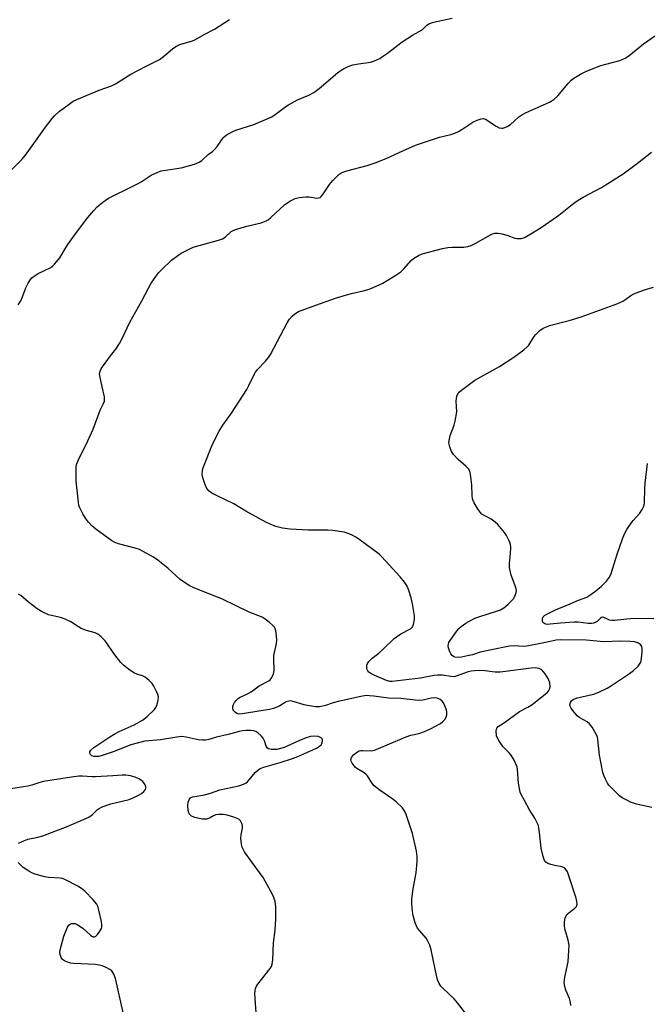
# Model space of a CAD drawing. Units: inches. Extents: x 1297764 to 1303764, y 533449 to 537449.
# Drawn here: x 1298220 to 1298433, y 536755 to 537090 of the extents above; entities that cross this region are included whole.
import ezdxf

# ---------------------------------------------------------------- set-up
doc = ezdxf.new("R2010")
doc.units = ezdxf.units.IN
doc.header["$MEASUREMENT"] = 0
doc.layers.add('Undefined', color=1, linetype='Continuous')

msp = doc.modelspace()

# ---------------------------------------------------------------- linework, layer by layer
at = {"layer": 'Undefined'}
for points, elevation in [([(1298222.41, 537000), (1298223.25, 537001.28), (1298223.74, 537001.81), (1298224.45, 537002.39), (1298225.86, 537003.28), (1298230.1, 537005.38), (1298230.8, 537005.87), (1298231.41, 537006.46), (1298233.24, 537008.66), (1298234.97, 537011.68), (1298235.9, 537013.11), (1298238.21, 537016.38), (1298242.69, 537022.37), (1298244.73, 537024.75), (1298245.91, 537025.96), (1298247.86, 537027.58), (1298249.78, 537028.86), (1298251.54, 537029.85), (1298256.22, 537032.05), (1298259.61, 537033.75), (1298260.86, 537034.47), (1298264.18, 537036.7), (1298266.49, 537037.79), (1298267.57, 537038.16), (1298268.41, 537038.34), (1298274.43, 537039.27), (1298278.93, 537040.49), (1298280.54, 537041.11), (1298281.42, 537041.75), (1298283.57, 537043.74), (1298285.03, 537044.81), (1298285.68, 537045.39), (1298286.64, 537046.48), (1298288.62, 537049.37), (1298289.02, 537049.77), (1298289.72, 537050.26), (1298291.72, 537051.42), (1298293.01, 537052.06), (1298299.13, 537053.9), (1298303.64, 537055.82), (1298305.19, 537056.57), (1298306.83, 537057.66), (1298309.91, 537060.04), (1298310.89, 537060.66), (1298313.96, 537062.29), (1298317.75, 537063.9), (1298319.48, 537064.84), (1298321.26, 537066.21), (1298327.49, 537071.49), (1298328.41, 537072.15), (1298329.58, 537072.86), (1298331.11, 537073.6), (1298332.7, 537074.2), (1298334.59, 537074.59), (1298338.73, 537075.17), (1298340.05, 537075.61), (1298341.83, 537076.4), (1298342.81, 537077), (1298344.48, 537078.19), (1298349.5, 537082.02), (1298352.96, 537084.25), (1298356.2, 537086.15), (1298357.84, 537087.64), (1298358.78, 537088.29), (1298360.13, 537088.73), (1298366.4, 537090.04)], 488), ([(1298216.21, 537037.97), (1298220.33, 537042.02), (1298221.59, 537043.57), (1298228.32, 537053.07), (1298230.57, 537056.02), (1298231.36, 537056.87), (1298233.13, 537058.44), (1298235.88, 537060.56), (1298237.75, 537061.85), (1298238.97, 537062.47), (1298246.59, 537065.61), (1298250.8, 537067.12), (1298252.16, 537067.72), (1298257.35, 537071.01), (1298262.47, 537073.75), (1298267.02, 537076), (1298268.44, 537077.04), (1298271.48, 537079.66), (1298272.61, 537080.49), (1298273.97, 537081.07), (1298278.22, 537082.4), (1298279.33, 537082.82), (1298282.21, 537084.51), (1298285.69, 537086.33), (1298290.84, 537089.67)], 486), ([(1298264.24, 537000), (1298265.78, 537002.3), (1298266.88, 537003.64), (1298267.85, 537004.68), (1298271.16, 537007.81), (1298273.22, 537009.47), (1298274.44, 537010.27), (1298277.08, 537011.63), (1298278.45, 537012.21), (1298287.09, 537014.61), (1298288.48, 537015.09), (1298289.35, 537015.64), (1298291.36, 537017.54), (1298292.06, 537017.97), (1298292.83, 537018.31), (1298296.65, 537019.44), (1298301.53, 537020.55), (1298303.31, 537021.22), (1298304, 537021.6), (1298304.91, 537022.32), (1298309.47, 537026.61), (1298311.36, 537027.84), (1298313.09, 537028.77), (1298314.45, 537029.13), (1298316.74, 537029.39), (1298317.88, 537029.33), (1298320.42, 537028.95), (1298320.96, 537028.97), (1298321.57, 537029.18), (1298321.97, 537029.46), (1298322.53, 537030.1), (1298324.81, 537033.59), (1298325.89, 537034.95), (1298327.9, 537036.9), (1298328.57, 537037.35), (1298329.28, 537037.71), (1298330.7, 537038.17), (1298337.55, 537040.03), (1298340.31, 537040.86), (1298344.06, 537042.36), (1298349.66, 537045), (1298354.02, 537046.91), (1298362.11, 537049.59), (1298365.99, 537050.56), (1298367.29, 537050.97), (1298368.54, 537051.54), (1298370.05, 537052.41), (1298373.5, 537054.74), (1298374.86, 537055.38), (1298376.24, 537055.87), (1298377.05, 537055.95), (1298377.8, 537055.71), (1298381.41, 537053.32), (1298382.4, 537052.86), (1298383.13, 537052.71), (1298383.62, 537052.7), (1298384.36, 537052.89), (1298385.08, 537053.22), (1298386.23, 537053.95), (1298389.08, 537056.57), (1298390.03, 537057.26), (1298391.33, 537057.92), (1298399.42, 537061.56), (1298400.96, 537062.41), (1298402.3, 537063.72), (1298405.85, 537067.9), (1298406.84, 537068.97), (1298407.74, 537069.68), (1298409.98, 537071.05), (1298412.05, 537072.1), (1298416.94, 537073.95), (1298418.61, 537074.48), (1298423.39, 537075.73), (1298424.96, 537076.36), (1298426.41, 537077.29), (1298431.42, 537081.4), (1298435.44, 537084.14)], 490), ([(1298342.87, 537000), (1298347.26, 537002.69), (1298348.95, 537003.87), (1298349.98, 537004.89), (1298352.49, 537007.69), (1298353.33, 537008.44), (1298354.96, 537009.41), (1298356.26, 537009.95), (1298363.17, 537011.8), (1298364.91, 537012.2), (1298366.38, 537012.31), (1298370.4, 537012.27), (1298371.77, 537012.48), (1298372.88, 537012.88), (1298374.23, 537013.5), (1298379.39, 537016.49), (1298380.17, 537016.82), (1298380.93, 537017), (1298382, 537017.02), (1298383.39, 537016.75), (1298385.32, 537016.22), (1298387.7, 537015.34), (1298388.51, 537015.16), (1298389.88, 537015.17), (1298390.41, 537015.31), (1298391.18, 537015.65), (1298393.65, 537017.08), (1298396.62, 537018.94), (1298400.75, 537021.75), (1298402.64, 537023.11), (1298407.77, 537027.22), (1298409.16, 537028.26), (1298410.88, 537029.24), (1298417.15, 537032.51), (1298424.49, 537037.14), (1298429.38, 537040.75), (1298434.15, 537044.57)], 492), ([(1298219.1, 536992.64), (1298219.96, 536994.07), (1298220.54, 536995.38), (1298221.61, 536998.41), (1298222.41, 537000)], 488), ([(1298370.9, 536751.95), (1298368.27, 536755.56), (1298367.05, 536756.87), (1298363.34, 536760.36), (1298362.62, 536761.22), (1298362.04, 536762.12), (1298361.58, 536763.1), (1298361.27, 536764.22), (1298359.31, 536773.46), (1298358.8, 536775.14), (1298358.18, 536776.45), (1298357.58, 536777.43), (1298354.67, 536780.9), (1298354.15, 536781.86), (1298353.87, 536782.66), (1298353.22, 536785.18), (1298352.95, 536786.59), (1298352.73, 536789.15), (1298352.68, 536790.86), (1298353.14, 536794.27), (1298354.22, 536799.73), (1298354.52, 536803.52), (1298354.55, 536805.27), (1298354.27, 536807.01), (1298352.96, 536813.09), (1298350.66, 536819.89), (1298350.17, 536820.85), (1298349.54, 536821.74), (1298347.37, 536823.78), (1298345.99, 536824.91), (1298341.94, 536827.68), (1298339.95, 536829.23), (1298339.13, 536830.24), (1298337.69, 536832.62), (1298337.14, 536833.23), (1298336.25, 536833.85), (1298334.09, 536835.08), (1298333.45, 536835.59), (1298332.46, 536836.93), (1298332.12, 536837.65), (1298332.04, 536838.12), (1298332.24, 536838.86), (1298332.87, 536839.72), (1298333.92, 536840.56), (1298334.88, 536841.07), (1298335.38, 536841.21), (1298336.14, 536841.29), (1298338.92, 536841.16), (1298340.03, 536841.34), (1298350.85, 536845.93), (1298352.37, 536846.41), (1298355.12, 536847.01), (1298357.05, 536847.65), (1298359.07, 536848.58), (1298362.48, 536850.45), (1298363.2, 536850.96), (1298363.97, 536851.82), (1298364.41, 536852.55), (1298364.64, 536853.37), (1298364.66, 536854.23), (1298364.49, 536855.06), (1298363.99, 536856.39), (1298363.5, 536857.4), (1298363.03, 536858.05), (1298362.37, 536858.53), (1298361.35, 536858.97), (1298360.56, 536859.12), (1298359.29, 536859.03), (1298356.53, 536858.32), (1298354.88, 536858.18), (1298349, 536858.87), (1298344.8, 536859.03), (1298339.88, 536859.73), (1298338.4, 536859.87), (1298337.21, 536859.88), (1298335.47, 536859.61), (1298327.73, 536857.9), (1298326.05, 536857.42), (1298323.45, 536856.48), (1298321.44, 536856.08), (1298320.04, 536856.12), (1298317.25, 536856.54), (1298316.16, 536856.79), (1298312.49, 536857.92), (1298311.7, 536858.07), (1298310.98, 536858.05), (1298310.05, 536857.75), (1298307.94, 536856.44), (1298307.17, 536856.06), (1298305.81, 536855.54), (1298304.41, 536855.12), (1298295.15, 536853.69), (1298294.1, 536853.64), (1298293.36, 536853.82), (1298292.9, 536854.1), (1298292.32, 536854.67), (1298292.06, 536855.11), (1298291.95, 536855.58), (1298291.99, 536856.33), (1298292.13, 536856.82), (1298292.56, 536857.57), (1298293.12, 536858.26), (1298293.76, 536858.88), (1298294.24, 536859.21), (1298296.9, 536860.44), (1298298.18, 536861.13), (1298300.86, 536863.18), (1298304.17, 536864.88), (1298304.6, 536865.22), (1298304.95, 536865.65), (1298305.62, 536866.91), (1298305.91, 536867.73), (1298306.03, 536868.57), (1298305.86, 536872.25), (1298305.91, 536873.49), (1298306.77, 536877.54), (1298306.9, 536878.71), (1298306.81, 536880.16), (1298306.57, 536881.88), (1298306.35, 536882.68), (1298306.09, 536883.15), (1298305.54, 536883.76), (1298304.24, 536884.86), (1298302.89, 536885.91), (1298301.93, 536886.51), (1298297.46, 536888.28), (1298288.41, 536892.63), (1298278.68, 536896.53), (1298277.12, 536897.28), (1298275.18, 536898.52), (1298274.02, 536899.37), (1298269.91, 536903.17), (1298266.51, 536905.94), (1298265.06, 536906.89), (1298261.51, 536908.88), (1298260.21, 536909.49), (1298258.84, 536909.95), (1298253.17, 536911.48), (1298251.89, 536911.96), (1298250.9, 536912.48), (1298245.41, 536916.4), (1298244.08, 536917.52), (1298242.95, 536918.82), (1298241.92, 536920.21), (1298241.06, 536921.7), (1298240.02, 536923.74), (1298239.71, 536924.53), (1298239.49, 536925.64), (1298238.77, 536932.8), (1298238.7, 536935.14), (1298238.81, 536937.8), (1298238.99, 536938.65), (1298239.44, 536939.74), (1298242.75, 536946.41), (1298244.58, 536950.38), (1298246.06, 536954.76), (1298246.95, 536956.88), (1298247.97, 536958.93), (1298248.33, 536959.99), (1298248.42, 536960.54), (1298248.36, 536961.37), (1298247.53, 536964.78), (1298246.81, 536968.51), (1298246.73, 536969.35), (1298246.86, 536970.15), (1298247.23, 536970.89), (1298247.71, 536971.61), (1298250.45, 536975.38), (1298252.24, 536977.59), (1298253.45, 536979.5), (1298254.39, 536981.26), (1298256.92, 536986.83), (1298261.04, 536993.99), (1298263.26, 536998.28), (1298264.24, 537000)], 490), ([(1298406.75, 536754.55), (1298406.58, 536755.62), (1298406.23, 536756.93), (1298405.02, 536759.77), (1298404.75, 536760.56), (1298404.55, 536761.61), (1298404.49, 536762.4), (1298404.7, 536764.22), (1298405.8, 536769.49), (1298406.09, 536773.33), (1298406.13, 536775.11), (1298405.84, 536776.78), (1298404.71, 536780.65), (1298404.59, 536781.77), (1298404.58, 536782.89), (1298404.68, 536783.72), (1298404.83, 536784.26), (1298405.16, 536785.01), (1298405.46, 536785.47), (1298406.07, 536786.08), (1298408.12, 536787.66), (1298408.62, 536788.27), (1298408.82, 536789.04), (1298408.8, 536789.88), (1298408.53, 536791.02), (1298405.97, 536798.95), (1298405.56, 536799.96), (1298405.05, 536800.86), (1298404.54, 536801.37), (1298403.7, 536801.76), (1298401.34, 536802.12), (1298399.95, 536802.47), (1298398.9, 536802.84), (1298398.25, 536803.25), (1298397.83, 536803.91), (1298397.38, 536805.25), (1298396.66, 536808.05), (1298396.13, 536813.39), (1298395.91, 536814.86), (1298395.69, 536815.7), (1298394.52, 536818.24), (1298392.72, 536821.12), (1298390.96, 536824.2), (1298389.98, 536826.02), (1298389.54, 536827.08), (1298388.96, 536830.12), (1298388.63, 536834.77), (1298388.48, 536835.62), (1298388.3, 536836.16), (1298387.43, 536837.95), (1298386.42, 536839.68), (1298385.69, 536840.55), (1298383.66, 536842.6), (1298382.22, 536844.69), (1298381.81, 536845.43), (1298381.53, 536846.21), (1298381.4, 536847.87), (1298381.56, 536848.87), (1298382, 536849.41), (1298384.14, 536850.75), (1298389.34, 536854.51), (1298392.12, 536855.97), (1298393.57, 536856.9), (1298398.04, 536860.43), (1298398.91, 536861.2), (1298399.27, 536861.64), (1298399.52, 536862.12), (1298399.67, 536862.88), (1298399.54, 536864.2), (1298399.12, 536865.51), (1298398, 536867.27), (1298396.88, 536868.6), (1298396.43, 536868.9), (1298395.95, 536869.1), (1298394.64, 536869.34), (1298393.21, 536869.26), (1298384.54, 536868.04), (1298382.77, 536867.86), (1298381.06, 536867.91), (1298376.75, 536868.42), (1298373.98, 536868.32), (1298372.89, 536868.15), (1298371.57, 536867.82), (1298368.14, 536866.58), (1298367.09, 536866.32), (1298366, 536866.34), (1298363.14, 536866.79), (1298361.48, 536866.83), (1298360.3, 536866.68), (1298355.69, 536865.83), (1298346.03, 536864.69), (1298345.22, 536864.74), (1298344.17, 536865.05), (1298340.13, 536866.77), (1298338.81, 536867.43), (1298338.14, 536867.9), (1298337.78, 536868.26), (1298337.48, 536868.94), (1298337.43, 536869.46), (1298337.49, 536870.27), (1298337.64, 536870.77), (1298338.08, 536871.43), (1298339.27, 536872.59), (1298341.54, 536874.35), (1298343.04, 536875.64), (1298346.72, 536879.29), (1298349, 536880.89), (1298352.31, 536882.58), (1298353, 536883.25), (1298353.34, 536884.03), (1298353.67, 536885.77), (1298353.66, 536886.95), (1298352.94, 536891.06), (1298352.5, 536893.1), (1298351.6, 536895.91), (1298351.06, 536897.28), (1298350.28, 536898.49), (1298348.8, 536900.3), (1298342.44, 536907.15), (1298341.59, 536907.97), (1298334.69, 536913.04), (1298333.71, 536913.69), (1298332.45, 536914.38), (1298331.14, 536914.96), (1298329.78, 536915.4), (1298325.94, 536916.03), (1298324.19, 536916.13), (1298317.54, 536916.14), (1298311.41, 536916.39), (1298308.84, 536916.78), (1298306.6, 536917.39), (1298304.43, 536918.25), (1298303.11, 536918.86), (1298296.37, 536922.6), (1298292.26, 536925.07), (1298286.61, 536927.75), (1298284.78, 536928.72), (1298283.87, 536929.41), (1298283.15, 536930.26), (1298282.66, 536931.28), (1298282.08, 536932.91), (1298281.68, 536934.29), (1298281.58, 536935.11), (1298281.61, 536936.21), (1298281.79, 536937.04), (1298285.04, 536945.27), (1298287.33, 536949.74), (1298288.54, 536951.76), (1298291.53, 536955.89), (1298296.68, 536963.93), (1298297.41, 536965.22), (1298298.83, 536968.35), (1298299.62, 536969.83), (1298300.35, 536970.74), (1298302.99, 536973.49), (1298304.07, 536974.8), (1298304.73, 536975.74), (1298310.44, 536986.51), (1298311.23, 536987.75), (1298312.15, 536988.85), (1298313, 536989.63), (1298314.25, 536990.37), (1298320.09, 536992.59), (1298326.85, 536994.93), (1298330.58, 536996.09), (1298332.27, 536996.57), (1298336.25, 536997.45), (1298338.21, 536997.98), (1298339.6, 536998.52), (1298342.87, 537000)], 492), ([(1298434.2, 536821.82), (1298428.99, 536823.05), (1298427.01, 536823.72), (1298425.68, 536824.33), (1298424.19, 536825.19), (1298423.26, 536825.89), (1298420.89, 536828.17), (1298419.67, 536829.47), (1298419.18, 536830.19), (1298418.51, 536831.47), (1298417.92, 536832.8), (1298417.63, 536833.74), (1298416.51, 536839.62), (1298415.89, 536845.03), (1298415.72, 536845.81), (1298415.38, 536846.6), (1298413.93, 536849.15), (1298413.09, 536850.33), (1298412.24, 536851.02), (1298409.8, 536852.36), (1298408.89, 536853.05), (1298407.37, 536854.88), (1298406.87, 536855.6), (1298406.49, 536856.35), (1298406.4, 536856.86), (1298406.57, 536857.6), (1298406.93, 536858.13), (1298407.51, 536858.56), (1298408.89, 536859.08), (1298414.57, 536860.39), (1298416.46, 536861.13), (1298419.06, 536862.46), (1298420.58, 536863.36), (1298426.59, 536867.37), (1298427.97, 536868.39), (1298429.58, 536869.91), (1298430.07, 536870.56), (1298430.44, 536871.29), (1298430.72, 536872.5), (1298430.93, 536874.89), (1298430.97, 536875.75), (1298430.83, 536876.52), (1298430.62, 536876.94), (1298430.32, 536877.3), (1298429.65, 536877.7), (1298428.3, 536878.13), (1298426.88, 536878.33), (1298423.73, 536878.42), (1298417.95, 536878.11), (1298411.87, 536878.73), (1298403.17, 536878.85), (1298401.78, 536878.68), (1298398.67, 536878), (1298396.39, 536877.64), (1298391.73, 536876.65), (1298390.59, 536876.6), (1298387.56, 536876.76), (1298385.87, 536876.66), (1298384.73, 536876.51), (1298375.94, 536874.66), (1298373.35, 536873.79), (1298371.62, 536873.36), (1298369.58, 536872.94), (1298368.48, 536872.83), (1298367.36, 536872.97), (1298366.84, 536873.17), (1298366.43, 536873.47), (1298365.97, 536874.04), (1298365.6, 536874.71), (1298365.15, 536876.14), (1298365.08, 536876.91), (1298365.16, 536877.41), (1298365.34, 536877.9), (1298365.74, 536878.64), (1298367.86, 536881.66), (1298368.73, 536882.65), (1298369.52, 536883.38), (1298371.11, 536884.53), (1298374.08, 536886.17), (1298375.46, 536886.68), (1298381.8, 536888.66), (1298382.83, 536889.08), (1298383.97, 536889.71), (1298385.46, 536890.95), (1298387.22, 536892.78), (1298387.64, 536893.47), (1298387.96, 536894.21), (1298388.18, 536894.97), (1298388.23, 536895.48), (1298388.02, 536896.61), (1298386.49, 536900.84), (1298385.93, 536903.41), (1298385.85, 536904.83), (1298386.28, 536908.18), (1298386.37, 536910.25), (1298386.21, 536911.39), (1298385.78, 536912.47), (1298384.84, 536914.33), (1298384.21, 536915.33), (1298383.12, 536916.72), (1298381.94, 536918.04), (1298381.08, 536918.81), (1298379.68, 536919.83), (1298376.52, 536921.59), (1298375.92, 536922.18), (1298375.26, 536923.12), (1298373.91, 536925.4), (1298373.54, 536926.18), (1298373.37, 536926.72), (1298373.23, 536927.84), (1298373.05, 536931.56), (1298372.9, 536933.32), (1298372.67, 536935.06), (1298372.37, 536936.16), (1298371.92, 536936.9), (1298371.15, 536937.79), (1298368.45, 536940.15), (1298366.86, 536941.85), (1298366.23, 536942.79), (1298365.64, 536944.39), (1298365.34, 536945.77), (1298365.36, 536946.61), (1298365.77, 536948.3), (1298367.14, 536951.75), (1298367.5, 536953.17), (1298367.96, 536956.36), (1298367.82, 536959.91), (1298367.86, 536960.79), (1298368.05, 536961.64), (1298368.39, 536962.44), (1298368.91, 536963.12), (1298369.57, 536963.7), (1298374.14, 536967.09), (1298382.55, 536971.66), (1298387.41, 536974.92), (1298390.77, 536977.41), (1298391.91, 536978.36), (1298392.48, 536978.99), (1298394.03, 536981.62), (1298394.72, 536982.52), (1298396.19, 536983.92), (1298397.38, 536984.72), (1298398.41, 536985.24), (1298399.5, 536985.64), (1298406.19, 536987.31), (1298410.23, 536988.55), (1298422.72, 536993.15), (1298424.58, 536994), (1298427.12, 536995.84), (1298428.11, 536996.4), (1298431.37, 536997.61), (1298434.75, 536998.69)], 494), ([(1298434.93, 536886.01), (1298428.23, 536886.06), (1298425.7, 536885.86), (1298421.69, 536885.36), (1298420.65, 536885.39), (1298419.89, 536885.53), (1298419.38, 536885.71), (1298417.93, 536886.45), (1298417.47, 536886.55), (1298417.12, 536886.48), (1298416.74, 536886.23), (1298415.66, 536885.12), (1298415.24, 536884.81), (1298414.52, 536884.51), (1298413.75, 536884.4), (1298412.66, 536884.41), (1298409.2, 536884.79), (1298407.82, 536884.84), (1298403.22, 536884.55), (1298399.75, 536884.14), (1298398.65, 536884.1), (1298397.92, 536884.23), (1298397.52, 536884.48), (1298397.24, 536884.85), (1298397.1, 536885.31), (1298397.09, 536886.04), (1298397.31, 536886.63), (1298397.82, 536887.15), (1298398.55, 536887.6), (1298401.47, 536888.99), (1298406.55, 536891.11), (1298409.3, 536892.36), (1298412.12, 536893.38), (1298412.87, 536893.78), (1298414.76, 536895.14), (1298417.06, 536896.96), (1298418.88, 536898.8), (1298419.85, 536900.08), (1298420.43, 536901.4), (1298422.47, 536907.97), (1298424.3, 536913.21), (1298424.94, 536914.83), (1298425.79, 536916.32), (1298427.21, 536918.48), (1298427.9, 536919.37), (1298430.13, 536921.88), (1298430.92, 536923.07), (1298431.44, 536924.07), (1298431.6, 536924.61), (1298431.71, 536925.48), (1298431.83, 536930.24), (1298431.97, 536932.02), (1298432.75, 536938.8)], 496), ([(1298300.15, 536748.85), (1298299.45, 536758.63), (1298299.49, 536759.65), (1298299.65, 536760.41), (1298299.96, 536761.14), (1298300.43, 536761.85), (1298304.67, 536767.19), (1298305.08, 536767.86), (1298305.35, 536768.64), (1298305.51, 536770.06), (1298305.77, 536775.86), (1298306.27, 536780.21), (1298306.59, 536783.9), (1298306.53, 536788.19), (1298306.34, 536789.89), (1298305.91, 536791.28), (1298305.43, 536792.36), (1298302.3, 536798.08), (1298298.51, 536803.15), (1298295.96, 536806.86), (1298295.21, 536808.14), (1298295.02, 536808.66), (1298294.85, 536809.48), (1298294.69, 536811.43), (1298294.77, 536812.56), (1298295.2, 536814.85), (1298295.23, 536815.69), (1298295.05, 536816.45), (1298294.56, 536817.36), (1298293.94, 536817.88), (1298292.33, 536818.56), (1298290.06, 536819.29), (1298288.64, 536819.48), (1298287.23, 536819.5), (1298286.14, 536819.39), (1298285.41, 536819.08), (1298284.03, 536818.21), (1298282.96, 536817.86), (1298281.57, 536817.92), (1298279.04, 536818.43), (1298277.93, 536818.92), (1298277.24, 536819.64), (1298277.01, 536820.1), (1298276.79, 536820.9), (1298276.62, 536822.59), (1298276.75, 536823.65), (1298277.11, 536824.59), (1298277.59, 536825.12), (1298278.23, 536825.47), (1298279.01, 536825.66), (1298282.35, 536826.17), (1298284.35, 536826.76), (1298287.48, 536827.83), (1298294, 536829.23), (1298295.61, 536829.76), (1298296.32, 536830.14), (1298296.96, 536830.61), (1298297.55, 536831.24), (1298299.5, 536833.74), (1298300.31, 536834.48), (1298301.2, 536835.1), (1298302.44, 536835.59), (1298307.98, 536837.17), (1298312.2, 536838.47), (1298314.02, 536839.16), (1298316.08, 536840.06), (1298320.34, 536842.07), (1298321.33, 536842.67), (1298321.92, 536843.22), (1298322.19, 536843.65), (1298322.41, 536844.36), (1298322.4, 536845.03), (1298322.33, 536845.22), (1298322, 536845.56), (1298321, 536845.98), (1298319.64, 536846.11), (1298318.28, 536845.97), (1298316.85, 536845.54), (1298314.34, 536844.57), (1298310.43, 536842.66), (1298309.37, 536842.24), (1298306.92, 536841.62), (1298306.09, 536841.54), (1298305, 536841.57), (1298304.02, 536841.79), (1298303.61, 536842.11), (1298303.28, 536842.74), (1298302.72, 536844.49), (1298302.24, 536845.4), (1298301.53, 536846.27), (1298300.46, 536847.24), (1298299.75, 536847.69), (1298298.94, 536847.96), (1298297.95, 536848.06), (1298296.33, 536847.99), (1298295.2, 536847.88), (1298294.12, 536847.66), (1298290.39, 536846.71), (1298286.45, 536845.81), (1298283.85, 536844.98), (1298282.79, 536844.74), (1298281.67, 536844.72), (1298280.26, 536844.86), (1298279.16, 536845.06), (1298276.16, 536845.79), (1298274.42, 536845.94), (1298272.94, 536845.77), (1298267.39, 536844.83), (1298262.11, 536844.36), (1298259.52, 536843.76), (1298257.28, 536843.14), (1298251.31, 536840.81), (1298247.56, 536839.49), (1298246.45, 536839.25), (1298245.63, 536839.2), (1298244.83, 536839.25), (1298244.12, 536839.43), (1298243.6, 536839.88), (1298243.41, 536840.31), (1298243.39, 536840.76), (1298243.75, 536841.34), (1298244.78, 536842.21), (1298250.14, 536845.89), (1298251.62, 536846.8), (1298253.41, 536847.72), (1298258.46, 536849.93), (1298261.32, 536851.51), (1298262.91, 536852.76), (1298265.37, 536855.15), (1298265.83, 536855.85), (1298266.23, 536856.92), (1298266.58, 536858.32), (1298266.66, 536859.43), (1298266.47, 536860.23), (1298266.03, 536861.28), (1298265.15, 536863.09), (1298264.55, 536864.06), (1298263.56, 536865.08), (1298262.21, 536866.14), (1298261.28, 536866.61), (1298259.37, 536867.12), (1298258.6, 536867.46), (1298256.95, 536868.55), (1298254.92, 536870.11), (1298253.91, 536871.18), (1298251.89, 536873.78), (1298248.58, 536878.45), (1298247.21, 536879.89), (1298246.13, 536880.77), (1298245.17, 536881.2), (1298242.29, 536882.04), (1298240.47, 536882.71), (1298239.49, 536883.25), (1298236.91, 536885.01), (1298235.07, 536885.88), (1298233.39, 536886.43), (1298229.32, 536887.39), (1298227.21, 536888.3), (1298225.48, 536889.32), (1298222.57, 536891.62), (1298219.92, 536893.85), (1298219.21, 536894.31)], 488), ([(1298219.18, 536809.71), (1298220.19, 536810.25), (1298222.35, 536811.07), (1298225.78, 536811.82), (1298227.44, 536812.29), (1298235.68, 536815.39), (1298238.91, 536816.72), (1298243.06, 536818.62), (1298244.16, 536819.39), (1298245.86, 536821.08), (1298246.56, 536821.56), (1298247.33, 536821.94), (1298249.21, 536822.7), (1298250.58, 536823.15), (1298256.8, 536824.64), (1298258.39, 536825.26), (1298260.19, 536826.14), (1298260.91, 536826.6), (1298261.76, 536827.34), (1298262.26, 536827.95), (1298262.44, 536828.39), (1298262.42, 536828.86), (1298262.16, 536829.59), (1298261.75, 536830.3), (1298261.4, 536830.73), (1298260.28, 536831.52), (1298258.77, 536832.23), (1298257.18, 536832.64), (1298255.6, 536832.86), (1298254.32, 536832.88), (1298251.21, 536832.59), (1298245.31, 536832.3), (1298244.14, 536832.3), (1298240.95, 536832.5), (1298239.65, 536832.48), (1298237.15, 536832.18), (1298227.68, 536830.69), (1298226.4, 536830.39), (1298223.67, 536829.5), (1298222.37, 536829.17), (1298212.99, 536827.61)], 486), ([(1298254.75, 536752.23), (1298252.16, 536763.73), (1298251.59, 536765.28), (1298250.87, 536766.33), (1298250.19, 536766.84), (1298248.9, 536767.53), (1298247.55, 536768.12), (1298246.72, 536768.35), (1298245.27, 536768.5), (1298237.87, 536768.92), (1298236.98, 536769.02), (1298236.11, 536769.22), (1298234.75, 536769.76), (1298234.06, 536770.24), (1298233.63, 536770.88), (1298233.28, 536771.88), (1298233.21, 536772.69), (1298233.34, 536773.56), (1298234.62, 536778.21), (1298235.78, 536781.17), (1298236.22, 536781.86), (1298236.7, 536782.23), (1298237.15, 536782.41), (1298237.89, 536782.51), (1298238.38, 536782.46), (1298239.12, 536782.16), (1298241, 536780.86), (1298243.62, 536778.46), (1298244.06, 536778.13), (1298244.51, 536777.92), (1298245.03, 536777.93), (1298245.46, 536778.17), (1298246.03, 536778.76), (1298246.58, 536779.46), (1298247.31, 536780.71), (1298247.45, 536781.23), (1298247.47, 536782), (1298247.3, 536783.16), (1298246.38, 536787.49), (1298246.16, 536788.3), (1298245.81, 536789.04), (1298244.51, 536790.55), (1298241.65, 536793.44), (1298240.57, 536794.39), (1298239.33, 536795.15), (1298235.18, 536797.29), (1298234.12, 536797.74), (1298233.31, 536797.91), (1298229.41, 536798.06), (1298228.01, 536798.28), (1298224.45, 536799.32), (1298223.67, 536799.65), (1298222.67, 536800.22), (1298220.77, 536801.53), (1298219.1, 536803.15)], 486)]:
    msp.add_lwpolyline(points, dxfattribs=dict(at, elevation=elevation))

doc.saveas('drawing.dxf')
